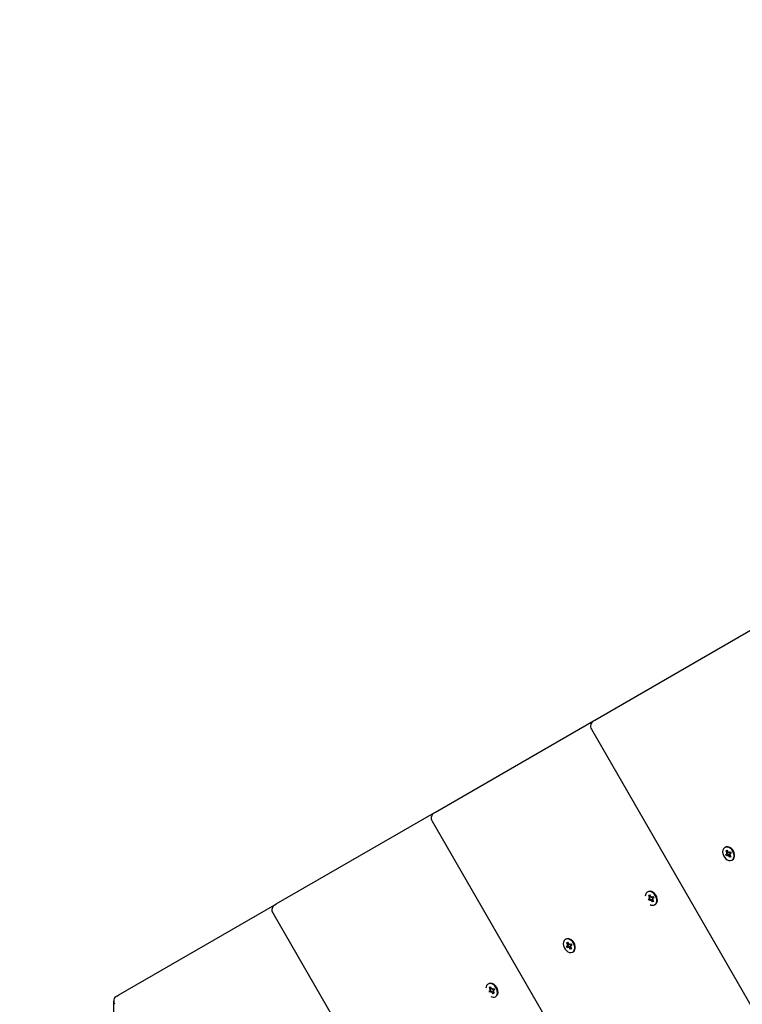
# Model space of a CAD drawing. Units: millimetres. Extents: x 1.7 to 12.1, y 2 to 10.2.
# Drawn here: x 4.7 to 5.2, y 7.8 to 8.4 of the extents above; entities that cross this region are included whole.
import ezdxf

# ---------------------------------------------------------------- set-up
doc = ezdxf.new("R2010")
doc.units = ezdxf.units.MM
doc.header["$LTSCALE"] = 70
doc.header["$PDSIZE"] = -1
doc.linetypes.add('SLD-Сплошная', pattern=[0])
doc.styles.get("Standard").update_dxf_attribs({"font": 'isocpeui.ttf'})
doc.dimstyles.new('ISO-25', dxfattribs={"dimtxt": 2.5, "dimasz": 2.5, "dimexe": 1.25, "dimexo": 0.625, "dimtad": 1, "dimtxsty": 'Standard', "dimcen": 2.5, "dimadec": 0, "dimazin": 0, "dimtfac": 1, "dimtmove": 0, "dimatfit": 3, "dimfxl": 1, "dimarcsym": 0})

# ---------------------------------------------------------------- blocks, each defined once
blk = doc.blocks.new('_D_6')
at = {"color": 0, "lineweight": -2, "transparency": 16777216}
for p, q in [((3.25139, 7.86239), (3.25139, 1.99919)), ((12.10154, 5.2923), (12.10154, 1.99919)), ((3.46139, 2.06919), (11.89154, 2.06919))]:
    blk.add_line(p, q, dxfattribs=at)
at = {"color": 0, "transparency": 16777216}
for points in [[(3.46139, 2.10419), (3.46139, 2.03419), (3.25139, 2.06919)], [(11.89154, 2.10419), (11.89154, 2.03419), (12.10154, 2.06919)]]:
    blk.add_solid(points, dxfattribs=at)
at = {"layer": 'Defpoints', "color": 0, "transparency": 16777216}
for p in [(3.25139, 7.86239), (12.10154, 5.2923), (12.10154, 2.06919)]:
    blk.add_point(p, dxfattribs=at)
at = {"color": 0, "transparency": 16777216, "insert": (7.62877, 2.37119), "char_height": 0.21, "attachment_point": 2}
blk.add_mtext('8,85м', dxfattribs=at)
blk = doc.blocks.new('_D_7')
at = {"color": 0, "lineweight": -2, "transparency": 16777216}
for p, q in [((6.27586, 10.24254), (1.97409, 10.24254)), ((2.04409, 3.52599), (2.04409, 10.03254)), ((6.97654, 3.31599), (1.97409, 3.31599))]:
    blk.add_line(p, q, dxfattribs=at)
at = {"color": 0, "transparency": 16777216}
for points in [[(2.00909, 10.03254), (2.07909, 10.03254), (2.04409, 10.24254)], [(2.00909, 3.52599), (2.07909, 3.52599), (2.04409, 3.31599)]]:
    blk.add_solid(points, dxfattribs=at)
at = {"layer": 'Defpoints', "color": 0, "transparency": 16777216}
for p in [(2.04409, 10.24254), (6.27586, 10.24254), (6.97654, 3.31599)]:
    blk.add_point(p, dxfattribs=at)
at = {"color": 0, "transparency": 16777216, "insert": (1.74209, 6.7746), "char_height": 0.21, "attachment_point": 2, "rotation": 90}
blk.add_mtext('6,93м', dxfattribs=at)
blk = doc.blocks.new('*D20')
at = {"color": 0, "lineweight": -2, "transparency": 16777216}
for p, q in [((4.80285, 7.77432), (4.80285, 2.66493)), ((10.60154, 5.2923), (10.60154, 2.66493)), ((5.01285, 2.73493), (10.39154, 2.73493))]:
    blk.add_line(p, q, dxfattribs=at)
at = {"color": 0, "transparency": 16777216}
for points in [[(5.01285, 2.76993), (5.01285, 2.69993), (4.80285, 2.73493)], [(10.39154, 2.76993), (10.39154, 2.69993), (10.60154, 2.73493)]]:
    blk.add_solid(points, dxfattribs=at)
at = {"layer": 'Defpoints', "color": 0, "transparency": 16777216}
for p in [(4.80285, 7.77432), (10.60154, 5.2923), (10.60154, 2.73493)]:
    blk.add_point(p, dxfattribs=at)
at = {"color": 0, "transparency": 16777216, "insert": (7.7022, 2.91093), "char_height": 0.21, "attachment_point": 5}
blk.add_mtext('5,80м', dxfattribs=at)
blk = doc.blocks.new('*D21')
at = {"color": 0, "lineweight": -2, "transparency": 16777216}
for p, q in [((6.32465, 8.65447), (2.66665, 8.65447)), ((2.73665, 5.02599), (2.73665, 8.44447)), ((6.97654, 4.81599), (2.66665, 4.81599))]:
    blk.add_line(p, q, dxfattribs=at)
at = {"color": 0, "transparency": 16777216}
for points in [[(2.70165, 8.44447), (2.77165, 8.44447), (2.73665, 8.65447)], [(2.70165, 5.02599), (2.77165, 5.02599), (2.73665, 4.81599)]]:
    blk.add_solid(points, dxfattribs=at)
at = {"layer": 'Defpoints', "color": 0, "transparency": 16777216}
for p in [(2.73665, 8.65447), (6.32465, 8.65447), (6.97654, 4.81599)]:
    blk.add_point(p, dxfattribs=at)
at = {"color": 0, "transparency": 16777216, "insert": (2.56065, 6.73523), "char_height": 0.21, "attachment_point": 5, "rotation": 90}
blk.add_mtext('3,84м', dxfattribs=at)

msp = doc.modelspace()

# ---------------------------------------------------------------- linework, layer by layer
at = {"color": 7, "linetype": 'SLD-Сплошная', "lineweight": 25}
for p, q in [((5.11911, 7.95922), (5.22302, 8.01921)), ((5.0144, 7.89877), (5.1183, 7.95875)), ((5.1183, 7.95875), (5.11911, 7.95922)), ((5.11684, 7.95329), (6.01284, 6.40137)), ((4.90968, 7.83831), (5.01359, 7.8983)), ((5.01359, 7.8983), (5.0144, 7.89877)), ((5.01212, 7.89283), (5.90812, 6.34092)), ((5.2048, 7.87567), (5.20443, 7.87546)), ((5.20508, 7.87087), (5.20583, 7.8713)), ((5.20558, 7.87), (5.20508, 7.87087)), ((5.2053, 7.87325), (5.20591, 7.8736)), ((5.20591, 7.87219), (5.2053, 7.87325)), ((5.2062, 7.8731), (5.2053, 7.87325)), ((5.20547, 7.87193), (5.20603, 7.87184)), ((5.206, 7.87151), (5.20547, 7.87193)), ((5.20633, 7.87044), (5.20558, 7.87)), ((5.20644, 7.87165), (5.20583, 7.8713)), ((5.20591, 7.8736), (5.20653, 7.87254)), ((5.20694, 7.87079), (5.20633, 7.87044)), ((5.20669, 7.86981), (5.2066, 7.87048)), ((5.2069, 7.87034), (5.20669, 7.86981)), ((5.20677, 7.87226), (5.20697, 7.8728)), ((5.20697, 7.8728), (5.20706, 7.87212)), ((5.20775, 7.869), (5.20714, 7.87006)), ((5.20733, 7.87217), (5.20808, 7.8726)), ((5.20819, 7.87067), (5.20763, 7.87077)), ((5.20766, 7.87109), (5.20819, 7.87067)), ((5.20775, 7.87042), (5.20836, 7.86936)), ((5.20807, 7.86986), (5.20775, 7.869)), ((5.20836, 7.86936), (5.20775, 7.869)), ((5.20858, 7.87174), (5.20783, 7.8713)), ((5.20808, 7.8726), (5.20858, 7.87174)), ((5.20923, 7.86715), (5.2096, 7.86736)), ((5.15387, 7.84627), (5.1536, 7.84611)), ((5.15425, 7.84152), (5.155, 7.84196)), ((5.15447, 7.8439), (5.15509, 7.84426)), ((5.15509, 7.84284), (5.15447, 7.8439)), ((5.15481, 7.84385), (5.15447, 7.8439)), ((5.15464, 7.84259), (5.15521, 7.84249)), ((5.15518, 7.84217), (5.15464, 7.84259)), ((5.15518, 7.84206), (5.155, 7.84196)), ((5.15509, 7.84426), (5.1557, 7.8432)), ((5.15594, 7.84292), (5.15614, 7.84345)), ((5.15614, 7.84345), (5.15623, 7.84278)), ((5.1565, 7.84282), (5.15725, 7.84326)), ((5.15683, 7.84175), (5.15737, 7.84133)), ((5.15775, 7.84239), (5.157, 7.84196)), ((5.15725, 7.84326), (5.15775, 7.84239)), ((4.8062, 7.77856), (4.90887, 7.83784)), ((4.90887, 7.83784), (4.90968, 7.83831)), ((5.15475, 7.84066), (5.15425, 7.84152)), ((5.1555, 7.84109), (5.15475, 7.84066)), ((5.15568, 7.84119), (5.1555, 7.84109)), ((5.15587, 7.84046), (5.15577, 7.84114)), ((5.15607, 7.841), (5.15587, 7.84046)), ((5.15692, 7.83966), (5.15631, 7.84072)), ((5.15737, 7.84133), (5.1568, 7.84142)), ((5.15692, 7.84107), (5.15754, 7.84001)), ((5.15754, 7.84001), (5.15692, 7.83966)), ((5.15704, 7.83998), (5.15692, 7.83966)), ((5.1584, 7.8378), (5.15867, 7.83795)), ((4.90741, 7.83238), (5.80341, 6.28046)), ((5.10008, 7.81521), (5.09972, 7.815)), ((5.10037, 7.81041), (5.10112, 7.81084)), ((5.10087, 7.80955), (5.10037, 7.81041)), ((5.10058, 7.81279), (5.1012, 7.81314)), ((5.1012, 7.81173), (5.10058, 7.81279)), ((5.10149, 7.81264), (5.10058, 7.81279)), ((5.10075, 7.81147), (5.10132, 7.81138)), ((5.10129, 7.81106), (5.10075, 7.81147)), ((5.10162, 7.80998), (5.10087, 7.80955)), ((5.10172, 7.8112), (5.10112, 7.81084)), ((5.1012, 7.81314), (5.10181, 7.81208)), ((5.10222, 7.81033), (5.10162, 7.80998)), ((5.10198, 7.80935), (5.10189, 7.81002)), ((5.10218, 7.80989), (5.10198, 7.80935)), ((5.10205, 7.8118), (5.10225, 7.81234)), ((5.10225, 7.81234), (5.10235, 7.81167)), ((5.10303, 7.80855), (5.10242, 7.80961)), ((5.10262, 7.81171), (5.10337, 7.81214)), ((5.10348, 7.81022), (5.10291, 7.81031)), ((5.10294, 7.81063), (5.10348, 7.81022)), ((5.10303, 7.80996), (5.10365, 7.8089)), ((5.10336, 7.8094), (5.10303, 7.80855)), ((5.10387, 7.81128), (5.10312, 7.81084)), ((5.10337, 7.81214), (5.10387, 7.81128)), ((5.10365, 7.8089), (5.10303, 7.80855)), ((5.10452, 7.80669), (5.10488, 7.8069)), ((5.04916, 7.78581), (5.04889, 7.78566)), ((5.04976, 7.78344), (5.05037, 7.7838)), ((5.05037, 7.78238), (5.04976, 7.78344)), ((5.05009, 7.78339), (5.04976, 7.78344)), ((5.05037, 7.7838), (5.05098, 7.78274)), ((4.80485, 7.77778), (4.8062, 7.77856)), ((5.04954, 7.78107), (5.05029, 7.7815)), ((5.05004, 7.7802), (5.04954, 7.78107)), ((5.04993, 7.78213), (5.05049, 7.78204)), ((5.05046, 7.78171), (5.04993, 7.78213)), ((5.05079, 7.78063), (5.05004, 7.7802)), ((5.05046, 7.7816), (5.05029, 7.7815)), ((5.05096, 7.78073), (5.05079, 7.78063)), ((5.05115, 7.78001), (5.05106, 7.78068)), ((5.05135, 7.78054), (5.05115, 7.78001)), ((5.05122, 7.78246), (5.05143, 7.78299)), ((5.05143, 7.78299), (5.05152, 7.78232)), ((5.05221, 7.7792), (5.0516, 7.78026)), ((5.05179, 7.78237), (5.05254, 7.7828)), ((5.05265, 7.78087), (5.05209, 7.78096)), ((5.05212, 7.78129), (5.05265, 7.78087)), ((5.05221, 7.78062), (5.05282, 7.77955)), ((5.05282, 7.77955), (5.05221, 7.7792)), ((5.05233, 7.77952), (5.05221, 7.7792)), ((5.05304, 7.78193), (5.05229, 7.7815)), ((5.05254, 7.7828), (5.05304, 7.78193)), ((5.05369, 7.77734), (5.05396, 7.7775))]:
    msp.add_line(p, q, dxfattribs=at)
at = {"color": 7, "linetype": 'SLD-Сплошная', "lineweight": 25, "flags": 128}
for points in [[(5.20977, 7.873), (5.20901, 7.87406), (5.2081, 7.87491), (5.20708, 7.8755), (5.20605, 7.87577), (5.20508, 7.87572), (5.20424, 7.87533), (5.20359, 7.87465), (5.20318, 7.87372), (5.20304, 7.87261), (5.20318, 7.8714), (5.20359, 7.87019), (5.20425, 7.86906), (5.20509, 7.86809), (5.20607, 7.86736), (5.2071, 7.86693), (5.20811, 7.86682), (5.20903, 7.86704), (5.20978, 7.86758), (5.21031, 7.86839), (5.21059, 7.86942), (5.21059, 7.87059), (5.21031, 7.87182), (5.20977, 7.873)], [(5.21014, 7.87321), (5.20938, 7.87427), (5.20846, 7.87512), (5.20745, 7.87571), (5.20642, 7.87599), (5.20545, 7.87593), (5.2048, 7.87567)], [(5.2096, 7.86736), (5.21015, 7.86779), (5.21068, 7.8686), (5.21096, 7.86963), (5.21096, 7.8708), (5.21068, 7.87203), (5.21014, 7.87321)], [(5.1584, 7.8378), (5.15911, 7.83841), (5.15958, 7.83929), (5.15979, 7.84036), (5.15972, 7.84155), (5.15937, 7.84277), (5.15877, 7.84393), (5.15797, 7.84495), (5.15702, 7.84574), (5.156, 7.84625), (5.15497, 7.84645), (5.15403, 7.84631), (5.15323, 7.84584), (5.15263, 7.84509), (5.15229, 7.84411), (5.15221, 7.84348)], [(5.15877, 7.83801), (5.15948, 7.83862), (5.15995, 7.8395), (5.16016, 7.84057), (5.16009, 7.84176), (5.15974, 7.84299), (5.15914, 7.84415), (5.15834, 7.84516), (5.15739, 7.84595), (5.15637, 7.84647), (5.15534, 7.84666), (5.15439, 7.84652), (5.15397, 7.84633)], [(5.10506, 7.81254), (5.1043, 7.8136), (5.10338, 7.81445), (5.10237, 7.81504), (5.10134, 7.81532), (5.10036, 7.81526), (5.09952, 7.81488), (5.09887, 7.81419), (5.09846, 7.81326), (5.09832, 7.81215), (5.09846, 7.81094), (5.09888, 7.80973), (5.09953, 7.8086), (5.10038, 7.80763), (5.10135, 7.80691), (5.10238, 7.80647), (5.10339, 7.80636), (5.10431, 7.80658), (5.10506, 7.80712), (5.1056, 7.80793), (5.10588, 7.80897), (5.10587, 7.81014), (5.10559, 7.81136), (5.10506, 7.81254)], [(5.10542, 7.81275), (5.10467, 7.81381), (5.10375, 7.81467), (5.10274, 7.81525), (5.1017, 7.81553), (5.10073, 7.81547), (5.10008, 7.81521)], [(5.10488, 7.8069), (5.10543, 7.80733), (5.10597, 7.80815), (5.10624, 7.80918), (5.10624, 7.81035), (5.10596, 7.81157), (5.10542, 7.81275)], [(5.05369, 7.77734), (5.05439, 7.77796), (5.05487, 7.77883), (5.05508, 7.7799), (5.055, 7.78109), (5.05466, 7.78232), (5.05406, 7.78348), (5.05325, 7.78449), (5.05231, 7.78528), (5.05128, 7.7858), (5.05026, 7.78599), (5.04931, 7.78585), (5.04851, 7.78539), (5.04792, 7.78464), (5.04757, 7.78365), (5.0475, 7.78302)], [(5.05406, 7.77756), (5.05476, 7.77817), (5.05523, 7.77904), (5.05544, 7.78012), (5.05537, 7.78131), (5.05502, 7.78253), (5.05443, 7.78369), (5.05362, 7.7847), (5.05267, 7.7855), (5.05165, 7.78601), (5.05063, 7.7862), (5.04968, 7.78606), (5.04926, 7.78587)]]:
    msp.add_lwpolyline(points, dxfattribs=at)
at = {"color": 7, "linetype": 'SLD-Сплошная', "lineweight": 25}
for centre, radius, start, end in [((5.1203, 7.95529), 0.004, 120, 210), ((5.01559, 7.89483), 0.004, 120, 210), ((5.20562, 7.87165), 0.000405, 300.98354, 340.5236), ((5.20508, 7.8717), 0.000965, 8.25083, 30.292), ((5.20653, 7.87008), 0.000405, 79.4764, 119.01646), ((5.20736, 7.87302), 0.000965, 209.708, 231.74917), ((5.2063, 7.86959), 0.000965, 29.708, 51.74917), ((5.20714, 7.87252), 0.000405, 259.4764, 299.01646), ((5.20858, 7.87091), 0.000965, 188.25083, 210.292), ((5.20804, 7.87096), 0.000405, 120.98354, 160.5236), ((5.1548, 7.8423), 0.000405, 300.98354, 340.5236), ((5.15425, 7.84235), 0.000965, 8.25083, 30.292), ((5.15654, 7.84367), 0.000965, 209.708, 231.74917), ((5.15631, 7.84318), 0.000405, 259.4764, 299.01646), ((5.15721, 7.84161), 0.000405, 120.98354, 160.5236), ((4.91087, 7.83438), 0.004, 120, 210), ((5.15702, 7.84069), 0.0032, 240.09727, 295.5707), ((5.1557, 7.84074), 0.000405, 79.4764, 119.01646), ((5.15547, 7.84024), 0.000965, 29.708, 51.74917), ((5.15776, 7.84156), 0.000965, 188.25083, 210.292), ((5.10091, 7.81119), 0.000405, 300.98354, 340.5236), ((5.10036, 7.81124), 0.000965, 8.25083, 30.292), ((5.10181, 7.80962), 0.000405, 79.4764, 119.01646), ((5.10265, 7.81256), 0.000965, 209.708, 231.74917), ((5.10158, 7.80913), 0.000965, 29.708, 51.74917), ((5.10242, 7.81207), 0.000405, 259.4764, 299.01646), ((5.10387, 7.81045), 0.000965, 188.25083, 210.292), ((5.10332, 7.8105), 0.000405, 120.98354, 160.5236), ((4.80685, 7.77432), 0.004, 120, 210), ((5.05008, 7.78185), 0.000405, 300.98354, 340.5236), ((5.04954, 7.7819), 0.000965, 8.25083, 30.292), ((5.05231, 7.78023), 0.0032, 240.09727, 295.5707), ((5.05099, 7.78028), 0.000405, 79.4764, 119.01646), ((5.05182, 7.78322), 0.000965, 209.708, 231.74917), ((5.05076, 7.77978), 0.000965, 29.708, 51.74917), ((5.05159, 7.78272), 0.000405, 259.4764, 299.01646), ((5.05304, 7.7811), 0.000965, 188.25083, 210.292), ((5.0525, 7.78115), 0.000405, 120.98354, 160.5236)]:
    msp.add_arc(centre, radius, start, end, dxfattribs=at)
for centre, major_axis, ratio, start_param, end_param in [((5.20547, 7.87193), (0.00529, 0.00345), 0.101483, 4.747558, 4.870784), ((5.20547, 7.87193), (0.0052, 0.00224), 0.054723, 4.797849, 4.922113), ((5.20669, 7.86981), (0.00563, 0.00286), 0.101483, 1.412401, 1.535628), ((5.20697, 7.8728), (0.00561, 0.00254), 0.065742, 4.646385, 4.700613), ((5.20669, 7.86981), (0.00454, 0.00338), 0.054723, 1.361072, 1.485336), ((5.20819, 7.87067), (0.00501, 0.00359), 0.065742, 1.582572, 1.636801), ((5.15464, 7.84259), (0.00529, 0.00345), 0.101483, 4.747558, 4.787591), ((5.15464, 7.84259), (0.0052, 0.00224), 0.054723, 4.797849, 4.841208), ((5.15614, 7.84345), (0.00561, 0.00254), 0.065742, 4.646385, 4.700613), ((5.15587, 7.84046), (0.00563, 0.00286), 0.101483, 1.495594, 1.535628), ((5.15587, 7.84046), (0.00454, 0.00338), 0.054723, 1.441977, 1.485336), ((5.15737, 7.84133), (0.00501, 0.00359), 0.065742, 1.582572, 1.636801), ((5.10075, 7.81147), (0.00529, 0.00345), 0.101483, 4.747558, 4.870784), ((5.10075, 7.81147), (0.0052, 0.00224), 0.054723, 4.797849, 4.947136), ((5.10198, 7.80935), (0.00563, 0.00286), 0.101483, 1.412401, 1.535628), ((5.10225, 7.81234), (0.00561, 0.00254), 0.065742, 4.646385, 4.700613), ((5.10198, 7.80935), (0.00454, 0.00338), 0.054723, 1.33684, 1.485336), ((5.10348, 7.81022), (0.00501, 0.00359), 0.065742, 1.582572, 1.636801), ((5.04993, 7.78213), (0.00529, 0.00345), 0.101483, 4.747558, 4.787591), ((5.04993, 7.78213), (0.0052, 0.00224), 0.054723, 4.797849, 4.841208), ((5.05115, 7.78001), (0.00563, 0.00286), 0.101483, 1.495594, 1.535628), ((5.05143, 7.78299), (0.00561, 0.00254), 0.065742, 4.646385, 4.700613), ((5.05115, 7.78001), (0.00454, 0.00338), 0.054723, 1.441977, 1.485336), ((5.05265, 7.78087), (0.00501, 0.00359), 0.065742, 1.582572, 1.636801)]:
    msp.add_ellipse(centre, major_axis=major_axis, ratio=ratio, start_param=start_param, end_param=end_param, dxfattribs=at)

# ---------------------------------------------------------------- dimensions: what is measured, and where the dimension line sits
at = {"color": 251, "true_color": 0x636466}
for base, p1, p2, angle, picture, middle in [((2.04409, 10.24254), (6.97654, 3.31599), (6.27586, 10.24254), 90, '_D_7', (2.04409, 6.7746)), ((12.10154, 2.06919), (3.25139, 7.86239), (12.10154, 5.2923), 0, '_D_6', (7.62877, 2.06919))]:
    dim = msp.add_linear_dim(base=base, p1=p1, p2=p2, angle=angle, dimstyle='ISO-25', override={"dimtxt": 0.21, "dimasz": 0.21, "dimexe": 0.07, "dimexo": 0, "dimgap": 0.05, "dimzin": 1, "dimpost": 'м', "dimtdec": 3, "dimtzin": 1}, dxfattribs=at)
    dim.commit()
    dim.dimension.update_dxf_attribs({"geometry": picture, "text_midpoint": middle, "dimtype": 160})
dim = msp.add_linear_dim(base=(2.73665, 8.65447), p1=(6.97654, 4.81599), p2=(6.32465, 8.65447), angle=90, dimstyle='ISO-25', override={"dimtxt": 0.21, "dimasz": 0.21, "dimexe": 0.07, "dimexo": 0, "dimgap": 0.05, "dimtih": 0, "dimtoh": 0, "dimzin": 1, "dimpost": 'м', "dimtdec": 3, "dimtzin": 1})
dim.commit()
dim.dimension.update_dxf_attribs({"geometry": '*D21', "text_midpoint": (2.56065, 6.73523)})
dim = msp.add_linear_dim(base=(10.60154, 2.73493), p1=(4.80285, 7.77432), p2=(10.60154, 5.2923), dimstyle='ISO-25', override={"dimtxt": 0.21, "dimasz": 0.21, "dimexe": 0.07, "dimexo": 0, "dimgap": 0.05, "dimzin": 1, "dimpost": 'м', "dimtdec": 3, "dimtzin": 1})
dim.commit()
dim.dimension.update_dxf_attribs({"geometry": '*D20', "text_midpoint": (7.7022, 2.91093)})

doc.saveas('drawing.dxf')
